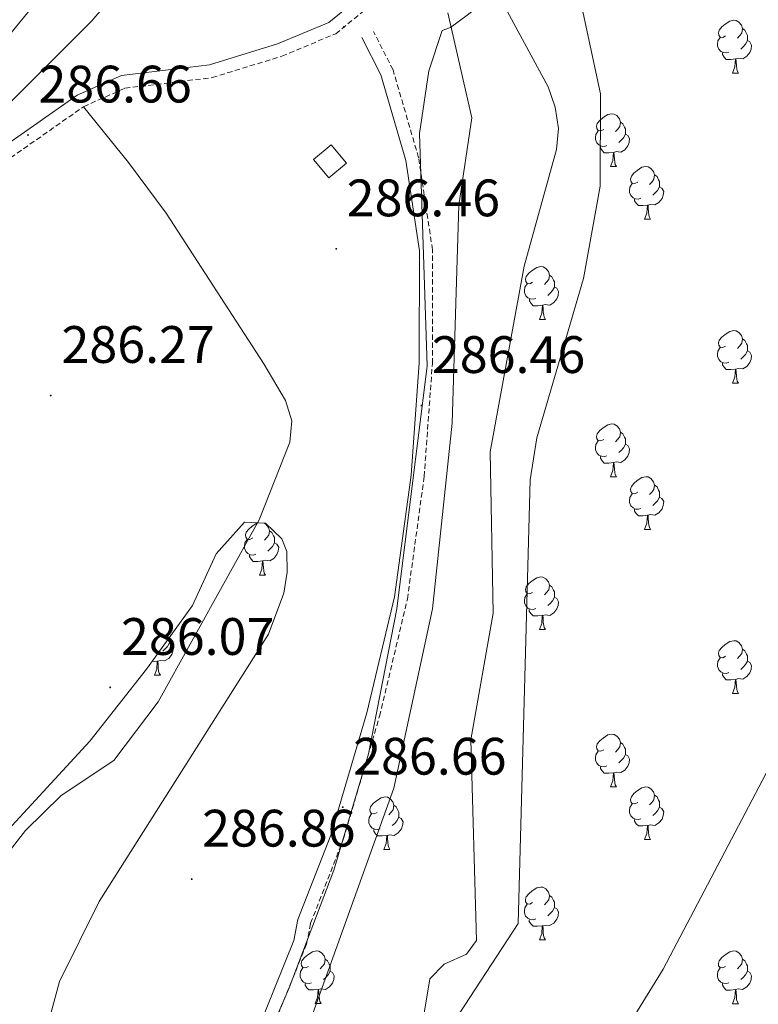
# Model space of a CAD drawing. Units: metres. Extents: x 590185 to 594679, y 4677727 to 4680755.
# Drawn here: x 593016 to 593157, y 4679759 to 4679946 of the extents above; entities that cross this region are included whole.
import ezdxf
from ezdxf.enums import TextEntityAlignment as Align

# ---------------------------------------------------------------- set-up
doc = ezdxf.new("R2010")
doc.units = ezdxf.units.M
doc.header["$MEASUREMENT"] = 0
doc.linetypes.add('TRAZOSX2', pattern=[1.5, 1, -0.5])
for name, color, linetype, lineweight in [('Carátula', 7, 'Continuous', 5), ('Level 1', 19, 'Continuous', 0), ('Level 11', 142, 'TRAZOSX2', 13), ('Level 13', 5, 'Continuous', 0), ('Level 15', 1, 'Continuous', 0), ('Level 21', 19, 'Continuous', 0), ('Level 35', 92, 'Continuous', 0), ('Level 36', 19, 'Continuous', 40), ('Level 41', 19, 'Continuous', 0), ('Level 5', 36, 'Continuous', 0), ('Level 51', 144, 'Continuous', 13), ('Level 52', 1, 'Continuous', 13), ('Level 7', 1, 'Continuous', 0)]:
    doc.layers.add(name, color=color, linetype=linetype, lineweight=lineweight)
doc.styles.add('Arial', font='ARIAL.TTF', dxfattribs={"height": 0.2})

# ---------------------------------------------------------------- blocks, each defined once
blk = doc.blocks.new('5PATER')
at = {"layer": 'Carátula', "linetype": 'Continuous', "lineweight": 5}
h = blk.add_hatch(color=250, dxfattribs=at)
edge = h.paths.add_edge_path()
edge.add_ellipse((0, 0), major_axis=(-1.33, -1.34), ratio=0.999422, start_angle=0, end_angle=360)

msp = doc.modelspace()

# ---------------------------------------------------------------- linework, layer by layer
at = {"layer": 'Level 1', "color": 19, "linetype": 'Continuous', "lineweight": 0, "ltscale": 0.5}
msp.add_polyline3d([(593014.67, 4679516.18, 281.67), (593017.21, 4679537.29, 281.71), (593018.79, 4679556.34, 281.79), (593063.85, 4679644.46, 281.88), (593138.65, 4679765.89, 282.24), (593163.99, 4679814.16, 282.2), (593203.41, 4679905.09, 282.5), (593226.03, 4679961.34, 282.8), (593252.54, 4680013.85, 283.07), (593275.93, 4680047.91, 283.14), (593311.05, 4680100.6, 285.44)], dxfattribs=at)
at = {"layer": 'Level 11', "color": 142, "linetype": 'Continuous', "lineweight": 13}
for points in [[(593121.25, 4679962.06, 283.11), (593123.08, 4679949.47, 282.8), (593126.7, 4679932.34, 282.8), (593126.64, 4679914.82, 282.8), (593123.47, 4679897.26, 282.8), (593114.63, 4679866.93, 282.8), (593113.35, 4679858.94, 282.57), (593111.09, 4679774.56, 281.91), (593099.85, 4679757.41, 281.88)], [(593087.99, 4679726.27, 282.19), (593094.26, 4679764.08, 282.19), (593097.02, 4679766.87, 282.19), (593101.28, 4679768.78, 282.19), (593103.18, 4679771.36, 282.19), (593102.09, 4679809.49, 282.19), (593106.31, 4679833.58, 282.28), (593105.73, 4679864.3, 282.19), (593112.24, 4679899.6, 282.25), (593118.39, 4679921.79, 282.5), (593118.74, 4679925.76, 282.5), (593118.12, 4679929.81, 282.5), (593116.75, 4679933.72, 282.5), (593107.75, 4679950.36, 282.5)]]:
    msp.add_polyline3d(points, dxfattribs=at)
at = {"layer": 'Level 13', "color": 5, "linetype": 'Continuous', "lineweight": 13}
for points in [[(592839.57, 4679811.79, 285.56), (592876.15, 4679833.52, 285.56), (592916.9, 4679859.37, 285.56), (592934.39, 4679873.03, 285.87), (592950.37, 4679887.38, 285.87), (592968.69, 4679905.92, 285.87), (592989.71, 4679922.81, 285.87), (593007.45, 4679935.23, 285.87), (593020.1, 4679950.65, 285.87), (593040.36, 4679971.25, 285.56), (593079.74, 4680007.91, 285.56), (593134.37, 4680062.94, 285.56), (593137.15, 4680063.43, 285.56), (593142.04, 4680055.84, 285.56), (593150.51, 4680045.95, 285.56)], [(592825.57, 4679794.6, 285.26), (592873.08, 4679820.46, 285.56), (592895.17, 4679833.92, 285.56), (592917.97, 4679849.5, 285.56), (592941.21, 4679868.13, 285.56), (592963.91, 4679888.63, 285.56), (592989.04, 4679908.41, 285.56), (593011.71, 4679927.99, 285.26), (593030.01, 4679946.23, 285.26), (593046.52, 4679965.46, 285.26), (593060.99, 4679980.18, 285.26), (593076.82, 4679991.15, 285.26), (593103, 4680020.71, 285.26), (593107.8, 4680025.11, 285.26), (593120.26, 4680036.17, 285.25), (593134.86, 4680046.95, 285.25), (593137.61, 4680046.52, 285.25), (593139.98, 4680044.58, 285.25), (593141.11, 4680042.38, 285.25), (593141.07, 4680038.35, 285.25)]]:
    msp.add_polyline3d(points, dxfattribs=at)
at = {"layer": 'Level 15', "color": 1, "linetype": 'Continuous', "lineweight": 0}
msp.add_polyline3d([(593075.56, 4679922.69, 290.17), (593078.47, 4679919.19, 289.25), (593075.11, 4679916.39, 289.25), (593072.19, 4679919.89, 290.17), (593075.56, 4679922.69, 290.17)], dxfattribs=at)
at = {"layer": 'Level 21', "color": 19, "linetype": 'Continuous', "lineweight": 0}
for points in [[(592729.07, 4679730.84, 286.97), (592778.55, 4679759.97, 287.28), (592801.96, 4679775.23, 287.28), (592833.18, 4679792.33, 287.28), (592860.14, 4679805.26, 287.28), (592896.01, 4679826.66, 286.97), (592933.63, 4679852.59, 287.28), (592948.34, 4679864.3, 287.28), (592952.35, 4679866.23, 287.28), (592976.64, 4679890.53, 286.97), (592994.58, 4679906.66, 286.66), (593010.6, 4679920.44, 286.66), (593027.22, 4679932.11, 286.36), (593035.65, 4679935.87, 286.66), (593052.4, 4679937.91, 286.66), (593065.31, 4679941.89, 286.36), (593075.09, 4679945.96, 286.36), (593083.87, 4679953.13, 286.36)], [(592923.42, 4679505.25, 286.66), (592943.41, 4679527.97, 286.66), (592957.99, 4679546.31, 286.66), (592970.75, 4679564.73, 286.66), (592985.9, 4679588.59, 287.28), (592998.8, 4679610.38, 286.97), (593010.22, 4679633.44, 286.97), (593030.2, 4679682.9, 286.97), (593039.13, 4679703.24, 286.97), (593042.05, 4679707.08, 287.28), (593049.69, 4679727.29, 287.28), (593051.99, 4679730.58, 287.28), (593068.43, 4679771.38, 286.66), (593069.22, 4679775.33, 286.66), (593075.47, 4679791.38, 286.36), (593082.31, 4679814.65, 286.36), (593087.56, 4679836.74, 286.66), (593090.72, 4679859.84, 286.36), (593092.27, 4679881.19, 286.36), (593092.29, 4679902.54, 286.36), (593089.7, 4679919.68, 286.36), (593084.95, 4679935.97, 286.66), (593081.33, 4679943.09, 286.36)]]:
    msp.add_polyline3d(points, dxfattribs=at)
at = {"layer": 'Level 21', "color": 19, "linetype": 'TRAZOSX2', "lineweight": 0}
for points in [[(592730.34, 4679728.69, 286.97), (592779.86, 4679757.85, 287.28), (592803.24, 4679773.09, 287.28), (592834.32, 4679790.1, 287.28), (592861.32, 4679803.05, 287.28), (592897.36, 4679824.56, 286.97), (592935.11, 4679850.59, 287.28), (592949.68, 4679862.17, 287.28), (592953.82, 4679864.17, 287.28), (592978.36, 4679888.71, 286.97), (592996.23, 4679904.78, 286.66), (593012.13, 4679918.47, 286.66), (593028.46, 4679929.92, 286.36), (593036.32, 4679933.43, 286.66), (593052.92, 4679935.45, 286.66), (593066.16, 4679939.53, 286.36), (593076.39, 4679943.79, 286.36), (593085.45, 4679951.19, 286.36)], [(592925.24, 4679503.54, 286.66), (592945.33, 4679526.36, 286.66), (592960, 4679544.81, 286.66), (592972.83, 4679563.35, 286.66), (592988.03, 4679587.29, 287.28), (593001, 4679609.19, 286.97), (593012.5, 4679632.42, 286.97), (593032.5, 4679681.93, 286.97), (593041.3, 4679701.96, 286.97), (593044.26, 4679705.85, 287.28), (593051.91, 4679726.12, 287.28), (593054.2, 4679729.38, 287.28), (593070.84, 4679770.66, 286.66), (593071.63, 4679774.63, 286.66), (593077.84, 4679790.58, 286.36), (593084.73, 4679814, 286.36), (593090.02, 4679836.28, 286.66), (593093.21, 4679859.58, 286.36), (593094.77, 4679881.09, 286.36), (593094.79, 4679902.73, 286.36), (593092.15, 4679920.22, 286.36), (593087.29, 4679936.9, 286.66), (593083.56, 4679944.23, 286.36)]]:
    msp.add_polyline3d(points, dxfattribs=at)
at = {"layer": 'Level 35', "color": 92, "linetype": 'Continuous', "lineweight": 0, "ltscale": 0.5}
for points in [[(593060.16, 4679745.08, 287.5), (593067.54, 4679762.34, 287.39), (593076.01, 4679784.76, 287.1), (593082.63, 4679806.85, 286.88), (593087.99, 4679834.42, 286.76), (593093.79, 4679880.67, 286.56), (593092.35, 4679924.85, 286.36), (593094.07, 4679936.77, 286.31), (593096.66, 4679944.43, 286.27), (593098.22, 4679944.97, 286.27), (593101.41, 4679947.31, 286.21), (593117.2, 4679959.67, 285.4), (593166.39, 4679986.81, 285.04), (593237.81, 4680037.07, 284.66), (593263.45, 4680051.75, 284.43), (593274.64, 4680055.98, 284.43), (593279.94, 4680056.49, 284.43), (593291.79, 4680053.58, 284.43), (593314.33, 4680052.57, 284.43), (593322.27, 4680053.92, 284.43), (593326.09, 4680055.4, 284.43), (593329.75, 4680057.59, 284.43), (593342.81, 4680068.1, 284.58), (593371.92, 4680095.61, 285.02)], [(592992.83, 4679737.41, 287.12), (593004.88, 4679775.93, 286.63), (593008.88, 4679784.91, 286.58), (593013.39, 4679791.56, 286.58), (593029.66, 4679809.24, 286.58), (593040.43, 4679822.98, 286.58), (593049.17, 4679835.04, 286.58), (593053.65, 4679844.87, 286.44), (593059.07, 4679850.88, 285.96)], [(593059.07, 4679850.88, 285.96), (593063.06, 4679850.7, 285.96), (593066.12, 4679847.73, 286.18), (593067.12, 4679845.3, 286.27), (593067.17, 4679841.42, 286.27), (593066.55, 4679837.4, 286.27), (593063.64, 4679829.62, 286.27), (593031.45, 4679778.77, 286.27), (593023.88, 4679763.54, 286.27), (593016.65, 4679736.78, 286.27)]]:
    msp.add_polyline3d(points, dxfattribs=at)
at = {"layer": 'Level 36', "color": 92, "linetype": 'Continuous', "lineweight": 0}
for points in [[(593150.52, 4679943.38, 0.01), (593149.99, 4679943.11, 0.01), (593149.46, 4679943.17, 0.01), (593149.2, 4679943.54, 0.01), (593149.14, 4679943.97, 0.01), (593149.3, 4679944.49, 0.01), (593149.78, 4679945.08, 0.01), (593150.42, 4679945.61, 0.01), (593151.32, 4679946.19, 0.01), (593152.06, 4679946.35, 0.01), (593152.49, 4679946.3, 0.01), (593153.02, 4679945.99, 0.01), (593153.55, 4679945.4, 0.01), (593153.71, 4679944.76, 0.01), (593153.6, 4679943.91, 0.01), (593153.17, 4679943.38, 0.01), (593152.75, 4679942.95, 0.01)], [(593153.71, 4679944.76, 0.01), (593154.18, 4679944.45, 0.01), (593154.5, 4679943.81, 0.01), (593154.66, 4679943.49, 0.01), (593154.66, 4679942.91, 0.01), (593154.66, 4679942.48, 0.01), (593154.29, 4679941.79, 0.01), (593153.87, 4679941.31, 0.01), (593153.39, 4679940.89, 0.01)], [(593151.11, 4679940.3, 0.01), (593150.68, 4679940.14, 0.01), (593150.1, 4679940.2, 0.01), (593149.62, 4679940.41, 0.01), (593149.2, 4679940.83, 0.01), (593148.98, 4679941.42, 0.01), (593148.98, 4679941.84, 0.01), (593149.04, 4679942.43, 0.01), (593149.46, 4679943.11, 0.01)], [(593154.66, 4679942.48, 0.01), (593155.11, 4679942.23, 0.01), (593155.46, 4679941.61, 0.01), (593155.35, 4679940.89, 0.01), (593155.14, 4679940.25, 0.01), (593154.55, 4679939.51, 0.01), (593153.76, 4679939.03, 0.01), (593152.91, 4679939.13, 0.01), (593152.48, 4679939.01, 0.01)], [(593152.37, 4679939.01, 0.01), (593151.48, 4679938.92, 0.01), (593150.63, 4679938.92, 0.01), (593150.21, 4679939.35, 0.01), (593149.89, 4679939.83, 0.01), (593149.89, 4679940.14, 0.01)], [(593151.82, 4679936.32, 0.01), (593152.26, 4679937.48, 0.01), (593152.37, 4679939.01, 0.01), (593152.48, 4679939.01, 0.01), (593152.51, 4679938.42, 0.01), (593152.55, 4679937.73, 0.01), (593152.62, 4679937.12, 0.01), (593152.73, 4679936.72, 0.01), (593152.95, 4679936.32, 0.01)], [(593151.82, 4679936.32, 0.01), (593152.95, 4679936.32, 0.01)], [(593009, 4679774.42, 286.58), (593013.18, 4679785.6, 286.58), (593014.98, 4679789.13, 286.56), (593017.43, 4679792.3, 286.49), (593024.21, 4679798.94, 286.27), (593034.23, 4679805.6, 285.69), (593042.65, 4679816.77, 285.66), (593061.83, 4679851.33, 285.66), (593067.7, 4679866.12, 285.97), (593068.05, 4679870.15, 286.28), (593066.87, 4679874.06, 286.58), (593062.72, 4679881.03, 286.29), (593044.14, 4679909.65, 286.25), (593036.98, 4679919.29, 286.04), (593028.46, 4679929.92, 286.89)], [(593127.33, 4679925.61, 0.01), (593126.8, 4679925.35, 0.01), (593126.27, 4679925.4, 0.01), (593126.01, 4679925.77, 0.01), (593125.95, 4679926.2, 0.01), (593126.11, 4679926.72, 0.01), (593126.59, 4679927.31, 0.01), (593127.23, 4679927.84, 0.01), (593128.13, 4679928.43, 0.01), (593128.87, 4679928.59, 0.01), (593129.3, 4679928.53, 0.01), (593129.83, 4679928.22, 0.01), (593130.36, 4679927.63, 0.01), (593130.52, 4679926.99, 0.01), (593130.41, 4679926.14, 0.01), (593129.98, 4679925.61, 0.01), (593129.56, 4679925.19, 0.01)], [(593130.52, 4679926.99, 0.01), (593130.99, 4679926.68, 0.01), (593131.31, 4679926.04, 0.01), (593131.47, 4679925.72, 0.01), (593131.47, 4679925.14, 0.01), (593131.47, 4679924.71, 0.01), (593131.1, 4679924.02, 0.01), (593130.68, 4679923.54, 0.01), (593130.2, 4679923.12, 0.01)], [(593127.92, 4679922.53, 0.01), (593127.49, 4679922.37, 0.01), (593126.91, 4679922.43, 0.01), (593126.43, 4679922.64, 0.01), (593126.01, 4679923.07, 0.01), (593125.79, 4679923.65, 0.01), (593125.79, 4679924.07, 0.01), (593125.85, 4679924.66, 0.01), (593126.27, 4679925.35, 0.01)], [(593131.47, 4679924.71, 0.01), (593131.92, 4679924.46, 0.01), (593132.27, 4679923.85, 0.01), (593132.16, 4679923.12, 0.01), (593131.95, 4679922.48, 0.01), (593131.36, 4679921.74, 0.01), (593130.57, 4679921.26, 0.01), (593129.72, 4679921.37, 0.01), (593129.29, 4679921.24, 0.01)], [(593129.18, 4679921.24, 0.01), (593128.29, 4679921.15, 0.01), (593127.44, 4679921.15, 0.01), (593127.02, 4679921.58, 0.01), (593126.7, 4679922.06, 0.01), (593126.7, 4679922.37, 0.01)], [(593128.63, 4679918.55, 0.01), (593129.07, 4679919.71, 0.01), (593129.18, 4679921.24, 0.01), (593129.29, 4679921.24, 0.01), (593129.32, 4679920.65, 0.01), (593129.36, 4679919.97, 0.01), (593129.43, 4679919.35, 0.01), (593129.54, 4679918.95, 0.01), (593129.76, 4679918.55, 0.01)], [(593128.63, 4679918.55, 0.01), (593129.76, 4679918.55, 0.01)], [(593133.81, 4679915.58, 0.01), (593133.28, 4679915.31, 0.01), (593132.75, 4679915.37, 0.01), (593132.48, 4679915.74, 0.01), (593132.43, 4679916.16, 0.01), (593132.59, 4679916.68, 0.01), (593133.07, 4679917.28, 0.01), (593133.7, 4679917.81, 0.01), (593134.6, 4679918.39, 0.01), (593135.35, 4679918.55, 0.01), (593135.77, 4679918.5, 0.01), (593136.3, 4679918.18, 0.01), (593136.83, 4679917.6, 0.01), (593136.99, 4679916.96, 0.01), (593136.88, 4679916.11, 0.01), (593136.46, 4679915.58, 0.01), (593136.04, 4679915.15, 0.01)], [(593136.99, 4679916.96, 0.01), (593137.47, 4679916.64, 0.01), (593137.78, 4679916, 0.01), (593137.94, 4679915.68, 0.01), (593137.94, 4679915.1, 0.01), (593137.94, 4679914.68, 0.01), (593137.57, 4679913.99, 0.01), (593137.15, 4679913.51, 0.01), (593136.67, 4679913.09, 0.01)], [(593134.39, 4679912.5, 0.01), (593133.97, 4679912.34, 0.01), (593133.38, 4679912.4, 0.01), (593132.91, 4679912.61, 0.01), (593132.48, 4679913.03, 0.01), (593132.27, 4679913.62, 0.01), (593132.27, 4679914.04, 0.01), (593132.32, 4679914.62, 0.01), (593132.75, 4679915.31, 0.01)], [(593137.94, 4679914.68, 0.01), (593138.4, 4679914.43, 0.01), (593138.74, 4679913.81, 0.01), (593138.63, 4679913.09, 0.01), (593138.42, 4679912.45, 0.01), (593137.84, 4679911.71, 0.01), (593137.04, 4679911.23, 0.01), (593136.19, 4679911.33, 0.01), (593135.76, 4679911.2, 0.01)], [(593135.65, 4679911.2, 0.01), (593134.76, 4679911.12, 0.01), (593133.92, 4679911.12, 0.01), (593133.49, 4679911.55, 0.01), (593133.17, 4679912.02, 0.01), (593133.17, 4679912.34, 0.01)], [(593135.11, 4679908.52, 0.01), (593135.54, 4679909.68, 0.01), (593135.65, 4679911.2, 0.01), (593135.76, 4679911.2, 0.01), (593135.8, 4679910.62, 0.01), (593135.83, 4679909.93, 0.01), (593135.9, 4679909.32, 0.01), (593136.02, 4679908.92, 0.01), (593136.23, 4679908.52, 0.01)], [(593135.11, 4679908.52, 0.01), (593136.23, 4679908.52, 0.01)], [(593113.83, 4679896.53, 0.01), (593113.3, 4679896.26, 0.01), (593112.77, 4679896.32, 0.01), (593112.51, 4679896.69, 0.01), (593112.45, 4679897.11, 0.01), (593112.61, 4679897.63, 0.01), (593113.09, 4679898.23, 0.01), (593113.73, 4679898.76, 0.01), (593114.63, 4679899.34, 0.01), (593115.37, 4679899.5, 0.01), (593115.8, 4679899.45, 0.01), (593116.33, 4679899.13, 0.01), (593116.86, 4679898.55, 0.01), (593117.02, 4679897.91, 0.01), (593116.91, 4679897.06, 0.01), (593116.48, 4679896.53, 0.01), (593116.06, 4679896.1, 0.01)], [(593117.02, 4679897.91, 0.01), (593117.49, 4679897.59, 0.01), (593117.81, 4679896.95, 0.01), (593117.97, 4679896.63, 0.01), (593117.97, 4679896.05, 0.01), (593117.97, 4679895.63, 0.01), (593117.6, 4679894.94, 0.01), (593117.18, 4679894.46, 0.01), (593116.7, 4679894.04, 0.01)], [(593114.42, 4679893.45, 0.01), (593113.99, 4679893.29, 0.01), (593113.41, 4679893.35, 0.01), (593112.93, 4679893.56, 0.01), (593112.51, 4679893.98, 0.01), (593112.29, 4679894.57, 0.01), (593112.29, 4679894.99, 0.01), (593112.35, 4679895.57, 0.01), (593112.77, 4679896.26, 0.01)], [(593117.97, 4679895.63, 0.01), (593118.42, 4679895.38, 0.01), (593118.77, 4679894.76, 0.01), (593118.66, 4679894.04, 0.01), (593118.45, 4679893.4, 0.01), (593117.86, 4679892.66, 0.01), (593117.07, 4679892.18, 0.01), (593116.22, 4679892.28, 0.01), (593115.79, 4679892.15, 0.01)], [(593115.68, 4679892.15, 0.01), (593114.79, 4679892.07, 0.01), (593113.94, 4679892.07, 0.01), (593113.52, 4679892.5, 0.01), (593113.2, 4679892.97, 0.01), (593113.2, 4679893.29, 0.01)], [(593115.13, 4679889.47, 0.01), (593115.57, 4679890.63, 0.01), (593115.68, 4679892.15, 0.01), (593115.79, 4679892.15, 0.01), (593115.82, 4679891.57, 0.01), (593115.86, 4679890.88, 0.01), (593115.93, 4679890.27, 0.01), (593116.04, 4679889.87, 0.01), (593116.26, 4679889.47, 0.01)], [(593115.13, 4679889.47, 0.01), (593116.26, 4679889.47, 0.01)], [(593150.52, 4679884.39, 0.01), (593149.99, 4679884.12, 0.01), (593149.46, 4679884.18, 0.01), (593149.2, 4679884.55, 0.01), (593149.14, 4679884.97, 0.01), (593149.3, 4679885.49, 0.01), (593149.78, 4679886.09, 0.01), (593150.42, 4679886.62, 0.01), (593151.32, 4679887.2, 0.01), (593152.06, 4679887.36, 0.01), (593152.49, 4679887.31, 0.01), (593153.02, 4679886.99, 0.01), (593153.55, 4679886.41, 0.01), (593153.71, 4679885.77, 0.01), (593153.6, 4679884.92, 0.01), (593153.17, 4679884.39, 0.01), (593152.75, 4679883.96, 0.01)], [(593153.71, 4679885.77, 0.01), (593154.18, 4679885.45, 0.01), (593154.5, 4679884.81, 0.01), (593154.66, 4679884.49, 0.01), (593154.66, 4679883.91, 0.01), (593154.66, 4679883.49, 0.01), (593154.29, 4679882.8, 0.01), (593153.87, 4679882.32, 0.01), (593153.39, 4679881.9, 0.01)], [(593151.11, 4679881.31, 0.01), (593150.68, 4679881.15, 0.01), (593150.1, 4679881.21, 0.01), (593149.62, 4679881.42, 0.01), (593149.2, 4679881.84, 0.01), (593148.98, 4679882.43, 0.01), (593148.98, 4679882.85, 0.01), (593149.04, 4679883.43, 0.01), (593149.46, 4679884.12, 0.01)], [(593154.66, 4679883.49, 0.01), (593155.11, 4679883.24, 0.01), (593155.46, 4679882.62, 0.01), (593155.35, 4679881.9, 0.01), (593155.14, 4679881.26, 0.01), (593154.55, 4679880.52, 0.01), (593153.76, 4679880.04, 0.01), (593152.91, 4679880.14, 0.01), (593152.48, 4679880.01, 0.01)], [(593152.37, 4679880.01, 0.01), (593151.48, 4679879.93, 0.01), (593150.63, 4679879.93, 0.01), (593150.21, 4679880.36, 0.01), (593149.89, 4679880.83, 0.01), (593149.89, 4679881.15, 0.01)], [(593151.82, 4679877.33, 0.01), (593152.26, 4679878.49, 0.01), (593152.37, 4679880.01, 0.01), (593152.48, 4679880.01, 0.01), (593152.51, 4679879.43, 0.01), (593152.55, 4679878.74, 0.01), (593152.62, 4679878.13, 0.01), (593152.73, 4679877.73, 0.01), (593152.95, 4679877.33, 0.01)], [(593151.82, 4679877.33, 0.01), (593152.95, 4679877.33, 0.01)], [(593127.33, 4679866.62, 0.01), (593126.8, 4679866.35, 0.01), (593126.27, 4679866.41, 0.01), (593126.01, 4679866.78, 0.01), (593125.95, 4679867.21, 0.01), (593126.11, 4679867.73, 0.01), (593126.59, 4679868.32, 0.01), (593127.23, 4679868.85, 0.01), (593128.13, 4679869.43, 0.01), (593128.87, 4679869.59, 0.01), (593129.3, 4679869.54, 0.01), (593129.83, 4679869.23, 0.01), (593130.36, 4679868.64, 0.01), (593130.52, 4679868, 0.01), (593130.41, 4679867.15, 0.01), (593129.98, 4679866.62, 0.01), (593129.56, 4679866.19, 0.01)], [(593130.52, 4679868, 0.01), (593130.99, 4679867.69, 0.01), (593131.31, 4679867.05, 0.01), (593131.47, 4679866.73, 0.01), (593131.47, 4679866.15, 0.01), (593131.47, 4679865.72, 0.01), (593131.1, 4679865.03, 0.01), (593130.68, 4679864.55, 0.01), (593130.2, 4679864.13, 0.01)], [(593127.92, 4679863.54, 0.01), (593127.49, 4679863.38, 0.01), (593126.91, 4679863.44, 0.01), (593126.43, 4679863.65, 0.01), (593126.01, 4679864.07, 0.01), (593125.79, 4679864.66, 0.01), (593125.79, 4679865.08, 0.01), (593125.85, 4679865.67, 0.01), (593126.27, 4679866.35, 0.01)], [(593131.47, 4679865.72, 0.01), (593131.92, 4679865.47, 0.01), (593132.27, 4679864.85, 0.01), (593132.16, 4679864.13, 0.01), (593131.95, 4679863.49, 0.01), (593131.36, 4679862.75, 0.01), (593130.57, 4679862.27, 0.01), (593129.72, 4679862.37, 0.01), (593129.29, 4679862.25, 0.01)], [(593129.18, 4679862.25, 0.01), (593128.29, 4679862.16, 0.01), (593127.44, 4679862.16, 0.01), (593127.02, 4679862.59, 0.01), (593126.7, 4679863.07, 0.01), (593126.7, 4679863.38, 0.01)], [(593128.63, 4679859.56, 0.01), (593129.07, 4679860.72, 0.01), (593129.18, 4679862.25, 0.01), (593129.29, 4679862.25, 0.01), (593129.32, 4679861.66, 0.01), (593129.36, 4679860.97, 0.01), (593129.43, 4679860.36, 0.01), (593129.54, 4679859.96, 0.01), (593129.76, 4679859.56, 0.01)], [(593128.63, 4679859.56, 0.01), (593129.76, 4679859.56, 0.01)], [(593133.81, 4679856.59, 0.01), (593133.28, 4679856.32, 0.01), (593132.75, 4679856.37, 0.01), (593132.48, 4679856.75, 0.01), (593132.43, 4679857.17, 0.01), (593132.59, 4679857.69, 0.01), (593133.07, 4679858.29, 0.01), (593133.7, 4679858.81, 0.01), (593134.6, 4679859.4, 0.01), (593135.35, 4679859.56, 0.01), (593135.77, 4679859.51, 0.01), (593136.3, 4679859.19, 0.01), (593136.83, 4679858.61, 0.01), (593136.99, 4679857.96, 0.01), (593136.88, 4679857.11, 0.01), (593136.46, 4679856.59, 0.01), (593136.04, 4679856.16, 0.01)], [(593136.99, 4679857.96, 0.01), (593137.47, 4679857.65, 0.01), (593137.78, 4679857.01, 0.01), (593137.94, 4679856.69, 0.01), (593137.94, 4679856.11, 0.01), (593137.94, 4679855.68, 0.01), (593137.57, 4679854.99, 0.01), (593137.15, 4679854.51, 0.01), (593136.67, 4679854.09, 0.01)], [(593134.39, 4679853.51, 0.01), (593133.97, 4679853.35, 0.01), (593133.38, 4679853.41, 0.01), (593132.91, 4679853.61, 0.01), (593132.48, 4679854.04, 0.01), (593132.27, 4679854.63, 0.01), (593132.27, 4679855.05, 0.01), (593132.32, 4679855.63, 0.01), (593132.75, 4679856.32, 0.01)], [(593137.94, 4679855.68, 0.01), (593138.4, 4679855.43, 0.01), (593138.74, 4679854.82, 0.01), (593138.63, 4679854.09, 0.01), (593138.42, 4679853.45, 0.01), (593137.84, 4679852.71, 0.01), (593137.04, 4679852.23, 0.01), (593136.19, 4679852.34, 0.01), (593135.76, 4679852.21, 0.01)], [(593135.65, 4679852.21, 0.01), (593134.76, 4679852.13, 0.01), (593133.92, 4679852.13, 0.01), (593133.49, 4679852.55, 0.01), (593133.17, 4679853.03, 0.01), (593133.17, 4679853.35, 0.01)], [(593135.11, 4679849.53, 0.01), (593135.54, 4679850.69, 0.01), (593135.65, 4679852.21, 0.01), (593135.76, 4679852.21, 0.01), (593135.8, 4679851.63, 0.01), (593135.83, 4679850.94, 0.01), (593135.9, 4679850.33, 0.01), (593136.02, 4679849.93, 0.01), (593136.23, 4679849.53, 0.01)], [(593060.61, 4679847.9, 0.01), (593060.08, 4679847.64, 0.01), (593059.55, 4679847.69, 0.01), (593059.29, 4679848.06, 0.01), (593059.23, 4679848.49, 0.01), (593059.39, 4679849.01, 0.01), (593059.87, 4679849.6, 0.01), (593060.51, 4679850.13, 0.01), (593061.41, 4679850.72, 0.01), (593061.63, 4679850.77, 0.01)], [(593062.76, 4679850.71, 0.01), (593063.11, 4679850.51, 0.01), (593063.64, 4679849.92, 0.01), (593063.8, 4679849.28, 0.01), (593063.69, 4679848.43, 0.01), (593063.26, 4679847.9, 0.01), (593062.84, 4679847.48, 0.01)], [(593063.8, 4679849.28, 0.01), (593064.27, 4679848.97, 0.01), (593064.59, 4679848.33, 0.01), (593064.75, 4679848.01, 0.01), (593064.75, 4679847.43, 0.01), (593064.75, 4679847, 0.01), (593064.38, 4679846.31, 0.01), (593063.96, 4679845.83, 0.01), (593063.48, 4679845.41, 0.01)], [(593135.11, 4679849.53, 0.01), (593136.23, 4679849.53, 0.01)], [(593061.2, 4679844.82, 0.01), (593060.77, 4679844.66, 0.01), (593060.19, 4679844.72, 0.01), (593059.71, 4679844.93, 0.01), (593059.29, 4679845.36, 0.01), (593059.07, 4679845.94, 0.01), (593059.07, 4679846.36, 0.01), (593059.13, 4679846.95, 0.01), (593059.55, 4679847.64, 0.01)], [(593064.75, 4679847, 0.01), (593065.2, 4679846.75, 0.01), (593065.55, 4679846.14, 0.01), (593065.44, 4679845.41, 0.01), (593065.23, 4679844.77, 0.01), (593064.64, 4679844.03, 0.01), (593063.85, 4679843.55, 0.01), (593063, 4679843.66, 0.01), (593062.57, 4679843.53, 0.01)], [(593062.46, 4679843.53, 0.01), (593061.57, 4679843.44, 0.01), (593060.72, 4679843.44, 0.01), (593060.3, 4679843.87, 0.01), (593059.98, 4679844.35, 0.01), (593059.98, 4679844.66, 0.01)], [(593061.91, 4679840.84, 0.01), (593062.35, 4679842, 0.01), (593062.46, 4679843.53, 0.01), (593062.57, 4679843.53, 0.01), (593062.6, 4679842.94, 0.01), (593062.64, 4679842.26, 0.01), (593062.71, 4679841.64, 0.01), (593062.82, 4679841.24, 0.01), (593063.04, 4679840.84, 0.01)], [(593061.91, 4679840.84, 0.01), (593063.04, 4679840.84, 0.01)], [(593113.83, 4679837.54, 0.01), (593113.3, 4679837.27, 0.01), (593112.77, 4679837.33, 0.01), (593112.51, 4679837.7, 0.01), (593112.45, 4679838.12, 0.01), (593112.61, 4679838.64, 0.01), (593113.09, 4679839.24, 0.01), (593113.73, 4679839.77, 0.01), (593114.63, 4679840.35, 0.01), (593115.37, 4679840.51, 0.01), (593115.79, 4679840.46, 0.01), (593116.33, 4679840.14, 0.01), (593116.85, 4679839.56, 0.01), (593117.01, 4679838.92, 0.01), (593116.91, 4679838.07, 0.01), (593116.48, 4679837.54, 0.01), (593116.06, 4679837.11, 0.01)], [(593117.01, 4679838.92, 0.01), (593117.49, 4679838.6, 0.01), (593117.81, 4679837.96, 0.01), (593117.97, 4679837.64, 0.01), (593117.97, 4679837.06, 0.01), (593117.97, 4679836.64, 0.01), (593117.59, 4679835.95, 0.01), (593117.17, 4679835.47, 0.01), (593116.69, 4679835.05, 0.01)], [(593114.41, 4679834.46, 0.01), (593113.99, 4679834.3, 0.01), (593113.41, 4679834.36, 0.01), (593112.93, 4679834.57, 0.01), (593112.51, 4679834.99, 0.01), (593112.29, 4679835.58, 0.01), (593112.29, 4679836, 0.01), (593112.35, 4679836.58, 0.01), (593112.77, 4679837.27, 0.01)], [(593117.97, 4679836.64, 0.01), (593118.42, 4679836.39, 0.01), (593118.77, 4679835.77, 0.01), (593118.65, 4679835.05, 0.01), (593118.45, 4679834.41, 0.01), (593117.86, 4679833.67, 0.01), (593117.07, 4679833.19, 0.01), (593116.21, 4679833.29, 0.01), (593115.79, 4679833.16, 0.01)], [(593115.67, 4679833.16, 0.01), (593114.79, 4679833.08, 0.01), (593113.94, 4679833.08, 0.01), (593113.51, 4679833.51, 0.01), (593113.19, 4679833.98, 0.01), (593113.19, 4679834.3, 0.01)], [(593115.13, 4679830.48, 0.01), (593115.57, 4679831.64, 0.01), (593115.67, 4679833.16, 0.01), (593115.79, 4679833.16, 0.01), (593115.82, 4679832.58, 0.01), (593115.85, 4679831.89, 0.01), (593115.93, 4679831.28, 0.01), (593116.04, 4679830.88, 0.01), (593116.25, 4679830.48, 0.01)], [(593115.13, 4679830.48, 0.01), (593116.25, 4679830.48, 0.01)], [(593044.77, 4679827.96, 0.01), (593045.23, 4679827.71, 0.01), (593045.57, 4679827.09, 0.01), (593045.46, 4679826.37, 0.01), (593045.25, 4679825.73, 0.01), (593044.67, 4679824.99, 0.01), (593043.87, 4679824.51, 0.01), (593043.02, 4679824.61, 0.01), (593042.59, 4679824.48, 0.01)], [(593044.77, 4679828.97, 0.01), (593044.77, 4679828.96, 0.01), (593044.77, 4679828.38, 0.01), (593044.77, 4679827.96, 0.01), (593044.4, 4679827.27, 0.01), (593043.98, 4679826.79, 0.01), (593043.5, 4679826.37, 0.01)], [(593150.52, 4679825.4, 0.01), (593149.99, 4679825.13, 0.01), (593149.46, 4679825.19, 0.01), (593149.2, 4679825.56, 0.01), (593149.14, 4679825.98, 0.01), (593149.3, 4679826.5, 0.01), (593149.78, 4679827.1, 0.01), (593150.42, 4679827.63, 0.01), (593151.32, 4679828.21, 0.01), (593152.06, 4679828.37, 0.01), (593152.49, 4679828.32, 0.01), (593153.02, 4679828, 0.01), (593153.55, 4679827.42, 0.01), (593153.71, 4679826.78, 0.01), (593153.6, 4679825.93, 0.01), (593153.17, 4679825.4, 0.01), (593152.75, 4679824.97, 0.01)], [(593153.71, 4679826.78, 0.01), (593154.18, 4679826.46, 0.01), (593154.5, 4679825.82, 0.01), (593154.66, 4679825.5, 0.01), (593154.66, 4679824.92, 0.01), (593154.66, 4679824.5, 0.01), (593154.29, 4679823.81, 0.01), (593153.87, 4679823.33, 0.01), (593153.39, 4679822.91, 0.01)], [(593042.48, 4679824.48, 0.01), (593041.59, 4679824.4, 0.01), (593041.46, 4679824.4, 0.01)], [(593041.94, 4679821.8, 0.01), (593042.37, 4679822.96, 0.01), (593042.48, 4679824.48, 0.01), (593042.59, 4679824.48, 0.01), (593042.63, 4679823.9, 0.01), (593042.66, 4679823.21, 0.01), (593042.73, 4679822.6, 0.01), (593042.85, 4679822.2, 0.01), (593043.06, 4679821.8, 0.01)], [(593151.11, 4679822.32, 0.01), (593150.68, 4679822.16, 0.01), (593150.1, 4679822.22, 0.01), (593149.62, 4679822.43, 0.01), (593149.2, 4679822.85, 0.01), (593148.98, 4679823.44, 0.01), (593148.98, 4679823.86, 0.01), (593149.04, 4679824.44, 0.01), (593149.46, 4679825.13, 0.01)], [(593154.66, 4679824.5, 0.01), (593155.11, 4679824.25, 0.01), (593155.46, 4679823.63, 0.01), (593155.35, 4679822.91, 0.01), (593155.14, 4679822.27, 0.01), (593154.55, 4679821.53, 0.01), (593153.76, 4679821.05, 0.01), (593152.91, 4679821.15, 0.01), (593152.48, 4679821.02, 0.01)], [(593041.94, 4679821.8, 0.01), (593043.06, 4679821.8, 0.01)], [(593152.37, 4679821.02, 0.01), (593151.48, 4679820.94, 0.01), (593150.63, 4679820.94, 0.01), (593150.21, 4679821.37, 0.01), (593149.89, 4679821.84, 0.01), (593149.89, 4679822.16, 0.01)], [(593151.82, 4679818.34, 0.01), (593152.26, 4679819.5, 0.01), (593152.37, 4679821.02, 0.01), (593152.48, 4679821.02, 0.01), (593152.51, 4679820.44, 0.01), (593152.55, 4679819.75, 0.01), (593152.62, 4679819.14, 0.01), (593152.73, 4679818.74, 0.01), (593152.95, 4679818.34, 0.01)], [(593151.82, 4679818.34, 0.01), (593152.95, 4679818.34, 0.01)], [(593127.33, 4679807.63, 0.01), (593126.8, 4679807.36, 0.01), (593126.27, 4679807.42, 0.01), (593126.01, 4679807.79, 0.01), (593125.95, 4679808.21, 0.01), (593126.11, 4679808.73, 0.01), (593126.59, 4679809.33, 0.01), (593127.23, 4679809.86, 0.01), (593128.13, 4679810.44, 0.01), (593128.87, 4679810.6, 0.01), (593129.3, 4679810.55, 0.01), (593129.83, 4679810.23, 0.01), (593130.36, 4679809.65, 0.01), (593130.52, 4679809.01, 0.01), (593130.41, 4679808.16, 0.01), (593129.98, 4679807.63, 0.01), (593129.56, 4679807.2, 0.01)], [(593130.52, 4679809.01, 0.01), (593130.99, 4679808.69, 0.01), (593131.31, 4679808.05, 0.01), (593131.47, 4679807.73, 0.01), (593131.47, 4679807.15, 0.01), (593131.47, 4679806.73, 0.01), (593131.1, 4679806.04, 0.01), (593130.68, 4679805.56, 0.01), (593130.2, 4679805.14, 0.01)], [(593127.92, 4679804.55, 0.01), (593127.49, 4679804.39, 0.01), (593126.91, 4679804.45, 0.01), (593126.43, 4679804.66, 0.01), (593126.01, 4679805.08, 0.01), (593125.79, 4679805.67, 0.01), (593125.79, 4679806.09, 0.01), (593125.85, 4679806.67, 0.01), (593126.27, 4679807.36, 0.01)], [(593131.47, 4679806.73, 0.01), (593131.92, 4679806.48, 0.01), (593132.27, 4679805.86, 0.01), (593132.16, 4679805.14, 0.01), (593131.95, 4679804.5, 0.01), (593131.36, 4679803.76, 0.01), (593130.57, 4679803.28, 0.01), (593129.72, 4679803.38, 0.01), (593129.29, 4679803.25, 0.01)], [(593129.18, 4679803.25, 0.01), (593128.29, 4679803.17, 0.01), (593127.44, 4679803.17, 0.01), (593127.02, 4679803.6, 0.01), (593126.7, 4679804.07, 0.01), (593126.7, 4679804.39, 0.01)], [(593128.63, 4679800.57, 0.01), (593129.07, 4679801.73, 0.01), (593129.18, 4679803.25, 0.01), (593129.29, 4679803.25, 0.01), (593129.32, 4679802.67, 0.01), (593129.36, 4679801.98, 0.01), (593129.43, 4679801.37, 0.01), (593129.54, 4679800.97, 0.01), (593129.76, 4679800.57, 0.01)], [(593128.63, 4679800.57, 0.01), (593129.76, 4679800.57, 0.01)], [(593133.81, 4679797.59, 0.01), (593133.28, 4679797.33, 0.01), (593132.75, 4679797.38, 0.01), (593132.48, 4679797.75, 0.01), (593132.43, 4679798.18, 0.01), (593132.59, 4679798.7, 0.01), (593133.07, 4679799.29, 0.01), (593133.7, 4679799.82, 0.01), (593134.6, 4679800.41, 0.01), (593135.35, 4679800.57, 0.01), (593135.77, 4679800.51, 0.01), (593136.3, 4679800.2, 0.01), (593136.83, 4679799.61, 0.01), (593136.99, 4679798.97, 0.01), (593136.88, 4679798.12, 0.01), (593136.46, 4679797.59, 0.01), (593136.04, 4679797.17, 0.01)], [(593084.25, 4679795.69, 0.01), (593083.72, 4679795.42, 0.01), (593083.19, 4679795.48, 0.01), (593082.93, 4679795.85, 0.01), (593082.87, 4679796.27, 0.01), (593083.03, 4679796.79, 0.01), (593083.51, 4679797.39, 0.01), (593084.15, 4679797.92, 0.01), (593085.05, 4679798.5, 0.01), (593085.79, 4679798.66, 0.01), (593086.22, 4679798.61, 0.01), (593086.75, 4679798.29, 0.01), (593087.28, 4679797.71, 0.01), (593087.44, 4679797.07, 0.01), (593087.33, 4679796.22, 0.01), (593086.9, 4679795.69, 0.01), (593086.48, 4679795.26, 0.01)], [(593136.99, 4679798.97, 0.01), (593137.47, 4679798.66, 0.01), (593137.78, 4679798.02, 0.01), (593137.94, 4679797.7, 0.01), (593137.94, 4679797.12, 0.01), (593137.94, 4679796.69, 0.01), (593137.57, 4679796, 0.01), (593137.15, 4679795.52, 0.01), (593136.67, 4679795.1, 0.01)], [(593087.44, 4679797.07, 0.01), (593087.91, 4679796.75, 0.01), (593088.23, 4679796.11, 0.01), (593088.39, 4679795.79, 0.01), (593088.39, 4679795.21, 0.01), (593088.39, 4679794.79, 0.01), (593088.02, 4679794.1, 0.01), (593087.6, 4679793.62, 0.01), (593087.12, 4679793.2, 0.01)], [(593134.39, 4679794.51, 0.01), (593133.97, 4679794.35, 0.01), (593133.38, 4679794.41, 0.01), (593132.91, 4679794.62, 0.01), (593132.48, 4679795.05, 0.01), (593132.27, 4679795.63, 0.01), (593132.27, 4679796.05, 0.01), (593132.32, 4679796.64, 0.01), (593132.75, 4679797.33, 0.01)], [(593137.94, 4679796.69, 0.01), (593138.4, 4679796.44, 0.01), (593138.74, 4679795.83, 0.01), (593138.63, 4679795.1, 0.01), (593138.42, 4679794.46, 0.01), (593137.84, 4679793.72, 0.01), (593137.04, 4679793.24, 0.01), (593136.19, 4679793.35, 0.01), (593135.76, 4679793.22, 0.01)], [(593084.84, 4679792.61, 0.01), (593084.41, 4679792.45, 0.01), (593083.83, 4679792.51, 0.01), (593083.35, 4679792.72, 0.01), (593082.93, 4679793.14, 0.01), (593082.71, 4679793.73, 0.01), (593082.71, 4679794.15, 0.01), (593082.77, 4679794.73, 0.01), (593083.19, 4679795.42, 0.01)], [(593088.39, 4679794.79, 0.01), (593088.84, 4679794.54, 0.01), (593089.19, 4679793.92, 0.01), (593089.08, 4679793.2, 0.01), (593088.87, 4679792.56, 0.01), (593088.28, 4679791.82, 0.01), (593087.49, 4679791.34, 0.01), (593086.64, 4679791.44, 0.01), (593086.21, 4679791.31, 0.01)], [(593135.65, 4679793.22, 0.01), (593134.76, 4679793.13, 0.01), (593133.92, 4679793.13, 0.01), (593133.49, 4679793.56, 0.01), (593133.17, 4679794.04, 0.01), (593133.17, 4679794.35, 0.01)], [(593086.1, 4679791.31, 0.01), (593085.21, 4679791.23, 0.01), (593084.36, 4679791.23, 0.01), (593083.94, 4679791.66, 0.01), (593083.62, 4679792.13, 0.01), (593083.62, 4679792.45, 0.01)], [(593135.11, 4679790.53, 0.01), (593135.54, 4679791.69, 0.01), (593135.65, 4679793.22, 0.01), (593135.76, 4679793.22, 0.01), (593135.8, 4679792.63, 0.01), (593135.83, 4679791.95, 0.01), (593135.9, 4679791.33, 0.01), (593136.02, 4679790.93, 0.01), (593136.23, 4679790.53, 0.01)], [(593085.55, 4679788.63, 0.01), (593085.99, 4679789.79, 0.01), (593086.1, 4679791.31, 0.01), (593086.21, 4679791.31, 0.01), (593086.24, 4679790.73, 0.01), (593086.28, 4679790.04, 0.01), (593086.35, 4679789.43, 0.01), (593086.46, 4679789.03, 0.01), (593086.68, 4679788.63, 0.01)], [(593135.11, 4679790.53, 0.01), (593136.23, 4679790.53, 0.01)], [(593085.55, 4679788.63, 0.01), (593086.68, 4679788.63, 0.01)], [(593113.83, 4679778.55, 0.01), (593113.3, 4679778.28, 0.01), (593112.77, 4679778.33, 0.01), (593112.5, 4679778.71, 0.01), (593112.45, 4679779.13, 0.01), (593112.61, 4679779.65, 0.01), (593113.09, 4679780.25, 0.01), (593113.72, 4679780.77, 0.01), (593114.62, 4679781.36, 0.01), (593115.37, 4679781.52, 0.01), (593115.79, 4679781.47, 0.01), (593116.32, 4679781.15, 0.01), (593116.85, 4679780.57, 0.01), (593117.01, 4679779.93, 0.01), (593116.9, 4679779.07, 0.01), (593116.48, 4679778.55, 0.01), (593116.06, 4679778.12, 0.01)], [(593117.01, 4679779.93, 0.01), (593117.49, 4679779.61, 0.01), (593117.8, 4679778.97, 0.01), (593117.96, 4679778.65, 0.01), (593117.96, 4679778.07, 0.01), (593117.96, 4679777.65, 0.01), (593117.59, 4679776.95, 0.01), (593117.17, 4679776.47, 0.01), (593116.69, 4679776.05, 0.01)], [(593114.41, 4679775.47, 0.01), (593113.99, 4679775.31, 0.01), (593113.4, 4679775.37, 0.01), (593112.93, 4679775.57, 0.01), (593112.5, 4679776, 0.01), (593112.29, 4679776.59, 0.01), (593112.29, 4679777.01, 0.01), (593112.34, 4679777.59, 0.01), (593112.77, 4679778.28, 0.01)], [(593117.96, 4679777.65, 0.01), (593118.42, 4679777.39, 0.01), (593118.76, 4679776.78, 0.01), (593118.65, 4679776.05, 0.01), (593118.44, 4679775.41, 0.01), (593117.86, 4679774.67, 0.01), (593117.06, 4679774.19, 0.01), (593116.21, 4679774.3, 0.01), (593115.78, 4679774.17, 0.01)], [(593115.67, 4679774.17, 0.01), (593114.78, 4679774.09, 0.01), (593113.94, 4679774.09, 0.01), (593113.51, 4679774.51, 0.01), (593113.19, 4679774.99, 0.01), (593113.19, 4679775.31, 0.01)], [(593115.13, 4679771.49, 0.01), (593115.56, 4679772.65, 0.01), (593115.67, 4679774.17, 0.01), (593115.78, 4679774.17, 0.01), (593115.82, 4679773.59, 0.01), (593115.85, 4679772.9, 0.01), (593115.92, 4679772.29, 0.01), (593116.04, 4679771.89, 0.01), (593116.25, 4679771.49, 0.01)], [(593115.13, 4679771.49, 0.01), (593116.25, 4679771.49, 0.01)], [(593071.19, 4679766.41, 0.01), (593070.66, 4679766.14, 0.01), (593070.13, 4679766.19, 0.01), (593069.87, 4679766.57, 0.01), (593069.81, 4679766.99, 0.01), (593069.97, 4679767.51, 0.01), (593070.45, 4679768.11, 0.01), (593071.09, 4679768.63, 0.01), (593071.99, 4679769.22, 0.01), (593072.73, 4679769.38, 0.01), (593073.16, 4679769.33, 0.01), (593073.69, 4679769.01, 0.01), (593074.22, 4679768.43, 0.01), (593074.38, 4679767.79, 0.01), (593074.27, 4679766.93, 0.01), (593073.84, 4679766.41, 0.01), (593073.42, 4679765.98, 0.01)], [(593150.52, 4679766.4, 0.01), (593149.99, 4679766.14, 0.01), (593149.46, 4679766.19, 0.01), (593149.19, 4679766.56, 0.01), (593149.14, 4679766.99, 0.01), (593149.3, 4679767.51, 0.01), (593149.78, 4679768.1, 0.01), (593150.41, 4679768.63, 0.01), (593151.31, 4679769.22, 0.01), (593152.06, 4679769.38, 0.01), (593152.49, 4679769.32, 0.01), (593153.01, 4679769.01, 0.01), (593153.55, 4679768.42, 0.01), (593153.71, 4679767.78, 0.01), (593153.59, 4679766.93, 0.01), (593153.17, 4679766.4, 0.01), (593152.75, 4679765.98, 0.01)], [(593074.38, 4679767.79, 0.01), (593074.85, 4679767.47, 0.01), (593075.17, 4679766.83, 0.01), (593075.33, 4679766.51, 0.01), (593075.33, 4679765.93, 0.01), (593075.33, 4679765.51, 0.01), (593074.96, 4679764.81, 0.01), (593074.54, 4679764.33, 0.01), (593074.06, 4679763.91, 0.01)], [(593153.71, 4679767.78, 0.01), (593154.18, 4679767.47, 0.01), (593154.49, 4679766.83, 0.01), (593154.65, 4679766.51, 0.01), (593154.65, 4679765.93, 0.01), (593154.65, 4679765.5, 0.01), (593154.29, 4679764.81, 0.01), (593153.87, 4679764.33, 0.01), (593153.39, 4679763.91, 0.01)], [(593071.78, 4679763.33, 0.01), (593071.35, 4679763.17, 0.01), (593070.77, 4679763.23, 0.01), (593070.29, 4679763.43, 0.01), (593069.87, 4679763.86, 0.01), (593069.65, 4679764.45, 0.01), (593069.65, 4679764.87, 0.01), (593069.71, 4679765.45, 0.01), (593070.13, 4679766.14, 0.01)], [(593151.11, 4679763.32, 0.01), (593150.68, 4679763.16, 0.01), (593150.09, 4679763.22, 0.01), (593149.62, 4679763.43, 0.01), (593149.19, 4679763.86, 0.01), (593148.98, 4679764.44, 0.01), (593148.98, 4679764.86, 0.01), (593149.03, 4679765.45, 0.01), (593149.46, 4679766.14, 0.01)], [(593075.33, 4679765.51, 0.01), (593075.78, 4679765.25, 0.01), (593076.13, 4679764.64, 0.01), (593076.02, 4679763.91, 0.01), (593075.81, 4679763.27, 0.01), (593075.22, 4679762.53, 0.01), (593074.43, 4679762.05, 0.01), (593073.58, 4679762.16, 0.01), (593073.15, 4679762.03, 0.01)], [(593154.65, 4679765.5, 0.01), (593155.11, 4679765.25, 0.01), (593155.45, 4679764.64, 0.01), (593155.35, 4679763.91, 0.01), (593155.13, 4679763.27, 0.01), (593154.55, 4679762.53, 0.01), (593153.75, 4679762.05, 0.01), (593152.91, 4679762.16, 0.01), (593152.47, 4679762.03, 0.01)], [(593073.04, 4679762.03, 0.01), (593072.15, 4679761.95, 0.01), (593071.3, 4679761.95, 0.01), (593070.88, 4679762.37, 0.01), (593070.56, 4679762.85, 0.01), (593070.56, 4679763.17, 0.01)], [(593072.49, 4679759.35, 0.01), (593072.93, 4679760.51, 0.01), (593073.04, 4679762.03, 0.01), (593073.15, 4679762.03, 0.01), (593073.18, 4679761.45, 0.01), (593073.22, 4679760.76, 0.01), (593073.29, 4679760.15, 0.01), (593073.4, 4679759.75, 0.01), (593073.62, 4679759.35, 0.01)], [(593152.37, 4679762.03, 0.01), (593151.47, 4679761.94, 0.01), (593150.63, 4679761.94, 0.01), (593150.21, 4679762.37, 0.01), (593149.89, 4679762.85, 0.01), (593149.89, 4679763.16, 0.01)], [(593151.82, 4679759.34, 0.01), (593152.25, 4679760.5, 0.01), (593152.37, 4679762.03, 0.01), (593152.47, 4679762.03, 0.01), (593152.51, 4679761.44, 0.01), (593152.55, 4679760.76, 0.01), (593152.61, 4679760.14, 0.01), (593152.73, 4679759.74, 0.01), (593152.95, 4679759.34, 0.01)], [(593072.49, 4679759.35, 0.01), (593073.62, 4679759.35, 0.01)], [(593151.82, 4679759.34, 0.01), (593152.95, 4679759.34, 0.01)]]:
    msp.add_polyline3d(points, dxfattribs=at)
at = {"layer": 'Level 5', "color": 36, "linetype": 'Continuous', "lineweight": 0}
msp.add_polyline3d([(593097.68, 4679947.76, 285.01), (593102.26, 4679927.77, 285.01), (593099.78, 4679911.2, 285.01), (593098.53, 4679869.73, 285.01), (593094.81, 4679834.43, 285.01), (593087.43, 4679800.34, 285.01), (593062.78, 4679731.71, 285.01), (593054.05, 4679711.38, 285.01), (593044.65, 4679692.53, 285.01), (593031.99, 4679660.7, 285.01), (593006.68, 4679607.64, 285.01), (592984.56, 4679566.36, 285.01), (592973.33, 4679548.67, 285.01), (592958.01, 4679528.58, 285.01), (592896.63, 4679458.89, 285.01)], dxfattribs=at)
at = {"layer": 'Level 51', "color": 5, "linetype": 'Continuous', "lineweight": 13}
for points in [[(593046.52, 4679965.46, 285.26), (593030.01, 4679946.23, 285.26), (593011.71, 4679927.99, 285.26), (592989.04, 4679908.41, 285.56), (592963.91, 4679888.63, 285.56), (592941.21, 4679868.13, 285.56), (592917.97, 4679849.5, 285.56), (592895.17, 4679833.92, 285.56), (592873.08, 4679820.46, 285.56), (592825.57, 4679794.6, 285.26)], [(592839.57, 4679811.79, 285.56), (592876.15, 4679833.52, 285.56), (592916.9, 4679859.37, 285.56), (592934.39, 4679873.03, 285.87), (592950.37, 4679887.38, 285.87), (592968.69, 4679905.92, 285.87), (592989.71, 4679922.81, 285.87), (593007.45, 4679935.23, 285.87), (593020.1, 4679950.65, 285.87)]]:
    msp.add_polyline3d(points, dxfattribs=at)
at = {"layer": 'Level 51', "color": 144, "linetype": 'Continuous', "lineweight": 13}
msp.add_polyline3d([(593087.99, 4679726.27, 282.19), (593094.26, 4679764.08, 282.19), (593097.02, 4679766.87, 282.19), (593101.28, 4679768.78, 282.19), (593103.18, 4679771.36, 282.19), (593102.09, 4679809.49, 282.19), (593106.31, 4679833.58, 282.28), (593105.73, 4679864.3, 282.19), (593112.24, 4679899.6, 282.25), (593118.39, 4679921.79, 282.5), (593118.74, 4679925.76, 282.5), (593118.12, 4679929.81, 282.5), (593116.75, 4679933.72, 282.5), (593107.75, 4679950.36, 282.5), (593109.87, 4679951.64, 283.42), (593121.25, 4679962.06, 283.42), (593123.08, 4679949.47, 282.8), (593126.7, 4679932.34, 282.8), (593126.64, 4679914.82, 282.8), (593123.47, 4679897.26, 282.8), (593114.63, 4679866.93, 282.8), (593113.35, 4679858.94, 282.57), (593111.09, 4679774.56, 281.91), (593099.85, 4679757.41, 281.88)], dxfattribs=at)
at = {"layer": 'Level 52', "color": 1, "linetype": 'Continuous', "lineweight": 0}
msp.add_polyline3d([(593075.56, 4679922.69, 290.17), (593078.47, 4679919.19, 289.25), (593075.11, 4679916.39, 289.25), (593072.19, 4679919.89, 290.17), (593075.56, 4679922.69, 290.17)], close=True, dxfattribs=at)

# ---------------------------------------------------------------- block references
at = {"layer": 'Level 7', "color": 19, "linetype": 'Continuous', "lineweight": 0, "xscale": 0.09999983015004542, "yscale": 0.09999983015004542}
for p in [(593077.96, 4679945.09, 287.06), (593017.9, 4679924.53, 286.67), (593076.5, 4679902.89, 286.47), (593022.21, 4679875.01, 286.28), (593092.68, 4679873.09, 286.47), (593033.52, 4679819.48, 286.08), (593077.73, 4679796.71, 286.67), (593049.02, 4679783.03, 286.87)]:
    msp.add_blockref('5PATER', p, dxfattribs=at)

# ---------------------------------------------------------------- texts
at = {"layer": 'Level 41', "color": 19, "linetype": 'Continuous', "lineweight": 0, "style": 'Arial'}
for s, p in [('286.66', (593019.88, 4679928.53, 286.67)), ('286.46', (593078.48, 4679906.89, 286.47)), ('286.27', (593024.26, 4679879.01, 286.28)), ('286.46', (593094.67, 4679877.09, 286.47)), ('286.07', (593035.57, 4679823.48, 286.08)), ('286.66', (593079.71, 4679800.71, 286.67)), ('286.86', (593051, 4679787.03, 286.87))]:
    msp.add_text(s, height=7, dxfattribs=at).set_placement(p, align=Align.BOTTOM_LEFT)

doc.saveas('drawing.dxf')
